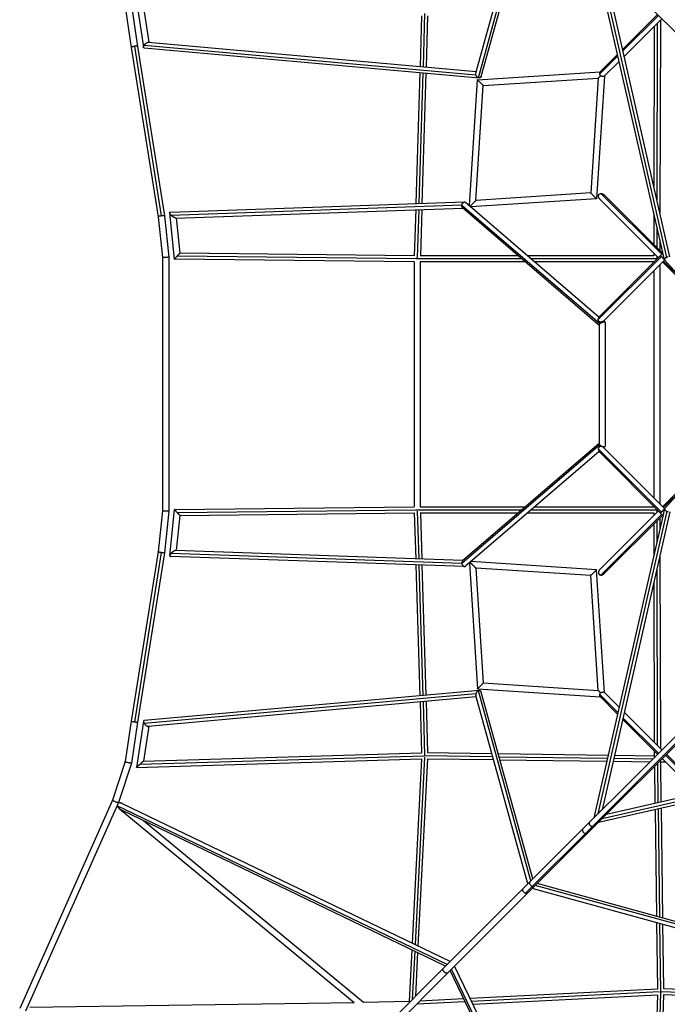
# Model space of a CAD drawing. Units: millimetres. Extents: x -7312 to 7312, y -7312 to 7312.
# Drawn here: x -3671 to -1322, y -2249 to 1322 of the extents above; entities that cross this region are included whole.
import ezdxf

# ---------------------------------------------------------------- set-up
doc = ezdxf.new("R2010")
doc.units = ezdxf.units.MM
doc.header["$LTSCALE"] = 20
doc.layers.add('2d', color=230, linetype='Continuous')

msp = doc.modelspace()

# ---------------------------------------------------------------- linework, layer by layer
at = {"layer": '2d'}
for p, q in [((-2016.5, 1128.3), (-1828.3, 1812)), ((-2007.2, 1111.7), (-1817.4, 1801.1)), ((-1997, 1116.4), (-1810.4, 1794.1)), ((-1819.9, 1803.6), (-969.6, 953.3)), ((-1332.8, 451.9), (-1588.2, 1571.9)), ((-1324.2, 460.1), (-1574.5, 1558.2)), ((-1312.6, 462.1), (-1559, 1542.7)), ((-3288.3, 1368.6), (-3266.1, 1221.7)), ((-3265.9, 1373.9), (-3243.3, 1225.2)), ((-3247.5, 1389.3), (-3222.1, 1222)), ((-3221.8, 1366.6), (-3202.7, 1240.4)), ((-2213.6, 1336.6), (-2219.1, 1152.4)), ((-2202.4, 1344.8), (-2208.2, 1151.4)), ((-2191.6, 1335.9), (-2197.2, 1150.4)), ((-1484.2, 1214.6), (-1357.5, 1341.3)), ((-1482.9, 1209.3), (-1354.2, 1338)), ((-1478.4, 1189.3), (-1342, 1325.7)), ((-1369.5, 1298.2), (-1370.8, 717.2)), ((-1358.5, 1309.2), (-1359.9, 669.4)), ((-1347.4, 1320.2), (-1349, 621.6)), ((-3266.1, 1221.7), (-3168.9, 607.7)), ((-3254.6, 1225.4), (-3157.3, 610.6)), ((-3243.3, 1225.2), (-3146.1, 610.7)), ((-3219.9, 1219.8), (-2004.6, 1111.1)), ((-3219, 1230.2), (-2016.5, 1122.6)), ((-3204.6, 1240.6), (-2014.9, 1134.1)), ((-1566.9, 1125.3), (-1501.3, 1190.9)), ((-1566.2, 1132.5), (-1502.5, 1196.2)), ((-1496.8, 1170.9), (-1550.7, 1117)), ((-2219.8, 1130.4), (-2234.1, 655.3)), ((-2208.9, 1129.4), (-2223.1, 655.7)), ((-2197.9, 1128.4), (-2212, 656.1)), ((-2010.2, 1103.9), (-1565.7, 1133.1)), ((-1989.5, 1083.2), (-1572.6, 1110.6)), ((-1572.6, 1110.6), (-1600, 693.7)), ((-1550.1, 1117.6), (-1579.3, 673)), ((-2040.1, 648.3), (-2010.2, 1103.9)), ((-2016.9, 666.3), (-1989.5, 1083.2)), ((-1600, 693.7), (-2016.9, 666.3)), ((-1562.9, 691.9), (-1342.3, 471.3)), ((-1551.2, 686.8), (-1339, 474.5)), ((-3124.2, 624.4), (-2057.5, 661.4)), ((-3122.2, 613.7), (-2067.1, 650.3)), ((-2067.2, 649.8), (-1567.2, 220)), ((-2054, 660.2), (-1569.4, 243.6)), ((-1579.3, 673), (-2034.2, 643.1)), ((-1566.8, 671.2), (-1354.5, 459)), ((-3168.9, 607.7), (-3153.2, 459.4)), ((-3146.1, 610.7), (-3130.2, 460.6)), ((-3108.9, 453.7), (-3126.7, 621.6)), ((-3105.3, 603), (-2063.3, 639.2)), ((-2234.7, 633.3), (-2239.8, 466.1)), ((-2223.8, 633.6), (-2229, 460.2)), ((-2212.7, 634), (-2217.8, 466)), ((-2064.8, 640.5), (-1569.8, 214.9)), ((-1371, 619.1), (-1371.2, 506.8)), ((-3089, 475.4), (-3102.6, 603.1)), ((-1360.1, 571.4), (-1360.2, 495.8)), ((-1349.2, 523.5), (-1349.3, 484.8)), ((-2231.5, 455), (-3100.3, 464.5)), ((-2239.7, 466.1), (-3089.1, 475.4)), ((-1861.8, 466), (-2219.1, 466)), ((-1371.3, 466), (-1828.1, 466)), ((-1566.8, 246.8), (-1338.2, 475.3)), ((-1371.3, 475.7), (-1371.3, 465.8)), ((-1360.3, 464.7), (-1360.3, 457.4)), ((-3153.2, 459.4), (-3153.2, -459.4)), ((-3130.2, 460.6), (-3130.2, -460.6)), ((-2240.1, 444.1), (-3108.8, 453.6)), ((-2240.1, 444.2), (-2240.1, -444.2)), ((-1849, 455), (-2231.5, 455)), ((-1836.2, 444), (-2218.6, 444)), ((-2218.1, 444), (-2218.1, -444)), ((-1358.5, 455), (-1815.3, 455)), ((-1371.3, 444), (-1802.5, 444)), ((-1572.5, 234.5), (-1343.5, 463.5)), ((-1551.2, 231.2), (-1331.8, 450.6)), ((-1371.3, 444.5), (-1371.3, 442.2)), ((-1349.3, 433.1), (-1349.3, -433.1)), ((-1339, 443.4), (-1206, 310.5)), ((-1335.7, 446.7), (-1263.9, 375)), ((-1334.5, 454.5), (-1333.6, 455.4)), ((-1131.8, 227.8), (-1332.6, 451.4)), ((-1371.3, 411.1), (-1371.3, -411.1)), ((-1569.8, 215.8), (-1569.8, -215.8)), ((-1553, 229.6), (-1548.4, 225.6)), ((-1547.8, 224.2), (-1547.8, -224.2)), ((-1567.2, -220), (-2067.2, -649.8)), ((-1569.8, -214.9), (-2064.8, -640.5)), ((-1569.4, -243.6), (-2054, -660.2)), ((-1343.5, -463.5), (-1572.5, -234.5)), ((-1338.2, -475.3), (-1566.8, -246.8)), ((-1548.4, -225.6), (-1553, -229.6)), ((-1331.8, -450.6), (-1551.2, -231.2)), ((-1131.8, -227.8), (-1332.6, -451.4)), ((-1206, -310.5), (-1339, -443.4)), ((-1263.9, -375), (-1335.7, -446.7)), ((-3153.2, -459.4), (-3168.9, -607.7)), ((-3130.2, -460.6), (-3146.1, -610.7)), ((-3126.7, -621.6), (-3108.9, -453.7)), ((-3108.8, -453.6), (-2240.1, -444.1)), ((-3100.3, -464.5), (-2231.5, -455)), ((-2231.5, -455), (-1849, -455)), ((-2229, -460.2), (-2223.8, -633.6)), ((-2218.6, -444), (-1836.2, -444)), ((-1815.3, -455), (-1358.5, -455)), ((-1802.5, -444), (-1371.3, -444)), ((-1332.8, -451.9), (-1588.2, -1571.9)), ((-1324.2, -460.1), (-1574.5, -1558.2)), ((-1354.5, -459), (-1566.8, -671.2)), ((-1312.6, -462.1), (-1559, -1542.7)), ((-1371.3, -442.2), (-1371.3, -444.5)), ((-1360.3, -457.4), (-1360.3, -464.7)), ((-1333.6, -455.4), (-1334.5, -454.5)), ((-3102.6, -603.1), (-3089, -475.4)), ((-3089.1, -475.4), (-2239.7, -466.1)), ((-2239.8, -466.1), (-2234.7, -633.3)), ((-2219.1, -466), (-1861.8, -466)), ((-2217.8, -466), (-2212.7, -634)), ((-1828.1, -466), (-1371.3, -466)), ((-1342.3, -471.3), (-1562.9, -691.9)), ((-1339, -474.5), (-1551.2, -686.8)), ((-1371.3, -465.8), (-1371.3, -475.7)), ((-1360.2, -495.8), (-1360.1, -571.4)), ((-1349.3, -484.8), (-1349.2, -523.5)), ((-1371.2, -506.8), (-1371, -619.1)), ((-2063.3, -639.2), (-3105.3, -603)), ((-3168.9, -607.7), (-3266.1, -1221.7)), ((-3157.3, -610.6), (-3254.6, -1225.4)), ((-3146.1, -610.7), (-3243.3, -1225.2)), ((-2057.5, -661.4), (-3124.2, -624.4)), ((-2067.1, -650.3), (-3122.2, -613.7)), ((-1349, -621.6), (-1347.4, -1320.2)), ((-2234.1, -655.3), (-2219.8, -1130.4)), ((-2223.1, -655.7), (-2208.9, -1129.4)), ((-2212, -656.1), (-2197.9, -1128.4)), ((-2040.1, -648.3), (-2010.2, -1103.9)), ((-1579.3, -673), (-2034.2, -643.1)), ((-1600, -693.7), (-2016.9, -666.3)), ((-2016.9, -666.3), (-1989.5, -1083.2)), ((-1550.1, -1117.6), (-1579.3, -673)), ((-1359.9, -669.4), (-1358.5, -1309.2)), ((-1572.6, -1110.6), (-1600, -693.7)), ((-1370.8, -717.2), (-1369.5, -1298.2)), ((-969.6, -953.3), (-1819.9, -1803.6)), ((-953.3, -969.6), (-1611.9, -1628.2)), ((-961.7, -971.5), (-1594.7, -1604.5)), ((-2010.2, -1103.9), (-1565.7, -1133.1)), ((-1989.5, -1083.2), (-1572.6, -1110.6)), ((-2004.6, -1111.1), (-3219.9, -1219.8)), ((-2016.5, -1122.6), (-3219, -1230.2)), ((-2014.9, -1134.1), (-3204.6, -1240.6)), ((-1828.3, -1812), (-2016.5, -1128.3)), ((-1817.4, -1801.1), (-2007.2, -1111.7)), ((-1810.4, -1794.1), (-1997, -1116.4)), ((-1566.9, -1125.3), (-1501.3, -1190.9)), ((-1566.2, -1132.5), (-1502.5, -1196.2)), ((-1550.7, -1117), (-1496.8, -1170.9)), ((-2219.1, -1152.4), (-2213.6, -1336.6)), ((-2208.2, -1151.4), (-2202.4, -1344.8)), ((-2197.2, -1150.4), (-2191.6, -1335.9)), ((-1482.9, -1209.3), (-1354.2, -1338)), ((-1478.4, -1189.3), (-1342, -1325.7)), ((-3266.1, -1221.7), (-3288.3, -1368.6)), ((-3243.3, -1225.2), (-3265.9, -1373.9)), ((-3222.1, -1222), (-3247.5, -1389.3)), ((-3202.7, -1240.4), (-3221.8, -1366.6)), ((-1484.2, -1214.6), (-1357.5, -1341.3)), ((-1542.7, -1559), (-462.1, -1312.6)), ((-3234.8, -1377.9), (-2205.6, -1346.9)), ((-3221.8, -1366.6), (-2213.6, -1336.1)), ((-2202.5, -1351.9), (-2237.1, -2032.1)), ((-2204.4, -1346.8), (-1955.4, -1350.2)), ((-2191.8, -1335.9), (-1958.5, -1339.1)), ((-1935.6, -1339.4), (-1536.4, -1344.9)), ((-1932.5, -1350.5), (-1538.9, -1355.9)), ((-1571.9, -1588.2), (-451.9, -1332.8)), ((-1558.2, -1574.5), (-460.1, -1324.2)), ((-1516.4, -1356.2), (-1374.5, -1358.2)), ((-1513.9, -1345.2), (-1369.4, -1347.2)), ((-1369.4, -1329.4), (-1369.4, -1348.6)), ((-1358.4, -1340.4), (-1358.4, -1342.1)), ((-1329, -1345.2), (-1194.6, -1479.6)), ((-1325.7, -1342), (-1189.3, -1478.4)), ((-3288.3, -1368.6), (-3334.2, -1508.8)), ((-3265.9, -1373.9), (-3312.7, -1517)), ((-3247.5, -1389.3), (-2213.9, -1358.2)), ((-2213.9, -1358.2), (-2248, -2026.9)), ((-2191.9, -1357.9), (-2226.5, -2037.3)), ((-2193.1, -1357.9), (-1952.4, -1361.2)), ((-1929.5, -1361.5), (-1541.4, -1366.8)), ((-1518.9, -1367.2), (-1385.2, -1369)), ((-1369, -1385.2), (-1367.2, -1518.9)), ((-1358.2, -1374.5), (-1356.2, -1516.4)), ((-1348.5, -1369.4), (-1329.4, -1369.4)), ((-1347.2, -1369.4), (-1345.2, -1513.9)), ((-1342.1, -1358.4), (-1340.4, -1358.4)), ((-1341.3, -1357.5), (-1214.6, -1484.2)), ((-3334.1, -1508.8), (-3670.9, -2264.3)), ((-3312.7, -1517.1), (-3650, -2273.8)), ((-2120.9, -2104.7), (-3317.6, -1528.2)), ((-2109.8, -2093.5), (-3298.3, -1521)), ((-3309.6, -1538.6), (-2457.6, -2242)), ((-2126.2, -2110), (-3300.7, -1544.3)), ((-1366.8, -1541.4), (-1361.5, -1929.5)), ((-1355.9, -1538.9), (-1350.5, -1932.5)), ((-1344.9, -1536.4), (-1339.4, -1935.6)), ((-3222.5, -1581.9), (-2424.3, -2241)), ((-1595, -1604.4), (-1836.6, -1845.9)), ((-1611.9, -1628.2), (-2118.4, -2134.7)), ((-1819.9, -1803.6), (-2134.7, -2118.4)), ((-1111.7, -2007.2), (-1801.1, -1817.4)), ((-1116.4, -1997), (-1794.1, -1810.4)), ((-1128.3, -2016.5), (-1812, -1828.3)), ((-1361.2, -1952.4), (-1357.9, -2193.1)), ((-1350.2, -1955.4), (-1346.8, -2204.4)), ((-1339.1, -1958.5), (-1335.9, -2191.8)), ((-2249.2, -2050.8), (-2258.7, -2237.6)), ((-2238.4, -2056), (-2247.3, -2231)), ((-2227.7, -2061.1), (-2235.7, -2219.5)), ((-2134.7, -2118.4), (-2508.3, -2492)), ((-2118.4, -2134.7), (-2492, -2508.3)), ((-1544.3, -3300.7), (-2110, -2126.2)), ((-1528.2, -3317.6), (-2104.7, -2120.9)), ((-1521, -3298.3), (-2093.5, -2109.8)), ((-2037.3, -2226.5), (-1357.9, -2191.9)), ((-2032.1, -2237.1), (-1352, -2202.5)), ((-1346.9, -2205.6), (-1377.9, -3234.8)), ((-1336.1, -2213.6), (-1366.6, -3221.8)), ((-1344.8, -2202.4), (-1151.4, -2208.2)), ((-1336.6, -2213.6), (-1152.4, -2219.1)), ((-1335.9, -2191.6), (-1150.4, -2197.2)), ((-3634.6, -2258.4), (-2458.2, -2241.5)), ((-2424.3, -2241), (-2258.7, -2237.4)), ((-2231, -2247.3), (-2056, -2238.4)), ((-2219.5, -2235.7), (-2061.1, -2227.7)), ((-2026.9, -2248), (-1358.2, -2213.9)), ((-1358.2, -2213.9), (-1389.3, -3247.5))]:
    msp.add_line(p, q, dxfattribs=at)
for centre, start_param, end_param in [((-1620.1, -1620.1), 0, 2.182132), ((-1620.1, -1620.1), 2.182132, 3.141593), ((-1811.7, -1811.7), 0, 2.182132), ((-1811.7, -1811.7), 2.182132, 3.141593)]:
    msp.add_ellipse(centre, major_axis=(-8.13, 8.13), ratio=0.700909, start_param=start_param, end_param=end_param, dxfattribs=at)
for points, weights in [([(-3254.6, 1225.4), (-3261.4, 1224.4), (-3266.2, 1222.8), (-3266.1, 1221.7)], [1, 0.796118269333, 0.796118269333, 1]), ([(-3266.1, 1221.7), (-3266.1, 1221.7), (-3266.1, 1221.7), (-3266.1, 1221.7)], [1, 0.999861574756, 0.999723252092, 0.999585032006]), ([(-3243.3, 1225.2), (-3243.5, 1226.3), (-3248.1, 1226.4), (-3254.6, 1225.4)], [0.999585032006, 0.813202738386, 0.813341061051, 1]), ([(-3222.1, 1222), (-3222.4, 1224), (-3221.3, 1226.9), (-3219, 1230.2)], [1, 0.931245607135, 0.931245607135, 1]), ([(-3219.9, 1219.8), (-3221.2, 1220), (-3221.9, 1220.7), (-3222.1, 1222)], [0.77106996441, 0.816446200349, 0.892756212212, 1]), ([(-3219, 1230.2), (-3214.8, 1236.2), (-3208.7, 1240.9), (-3204.6, 1240.6)], [1, 0.735442102565, 0.659132090701, 0.77106996441]), ([(-2016.5, 1122.6), (-2017, 1124.5), (-2017, 1126.5), (-2016.5, 1128.3)], [1, 0.919007801918, 0.861938034194, 0.828790696828]), ([(-2007.2, 1111.7), (-2011.8, 1113.4), (-2015.3, 1117.5), (-2016.5, 1122.6)], [1, 0.872240663753, 0.872240663753, 1]), ([(-1997, 1116.4), (-1998.3, 1111.6), (-2002.4, 1110), (-2007.2, 1111.7)], [0.828790696828, 0.749713829814, 0.806783597538, 1]), ([(-1568, 1129.7), (-1567.6, 1129.8), (-1567.2, 1129.9), (-1566.8, 1129.9)], [1, 0.998490660799, 0.998490660799, 1]), ([(-1566.9, 1125.3), (-1567.2, 1126.7), (-1567.3, 1127.9), (-1567.3, 1129)], [1, 0.987406324938, 0.987406324938, 1]), ([(-1567.2, 1130.1), (-1567.1, 1131.2), (-1566.8, 1132), (-1566.2, 1132.5)], [1, 0.973617945715, 0.962555408065, 0.966812387048]), ([(-1566.8, 1129.9), (-1567, 1130), (-1567.1, 1130.1), (-1567.2, 1130.1)], [1, 0.999406487971, 0.999406487971, 1]), ([(-1564.3, 1118.6), (-1565.5, 1120.8), (-1566.4, 1123.1), (-1566.9, 1125.3)], [1, 0.966625780997, 0.966625780997, 1]), ([(-1550.9, 1116.8), (-1550.9, 1116.8), (-1550.9, 1116.8), (-1550.9, 1116.8)], [0.870571846738, 0.870567190851, 0.870562535143, 0.870557879613]), ([(-1989.5, 1083.2), (-1989.5, 1083.2), (-2010.2, 1103.9), (-2010.2, 1103.9)], [1, 0.333333333333, 0.333333333333, 1]), ([(-1600, 693.7), (-1600, 693.7), (-1579.3, 673), (-1579.3, 673)], [1, 0.333399749405, 0.333399749405, 1]), ([(-1566.8, 671.2), (-1577.6, 682.1), (-1572.6, 691.5), (-1562.9, 691.9)], [0.572607905007, 0.422775689349, 0.565239721014, 1]), ([(-1562.9, 691.9), (-1562.6, 691.9), (-1562.4, 691.9), (-1562.1, 691.9)], [1, 0.999699753802, 0.999699753802, 1]), ([(-1562.1, 691.9), (-1558.7, 691.8), (-1554.7, 690.2), (-1551.2, 686.8)], [1, 0.788099564331, 0.645635532667, 0.572607905007]), ([(-2064.8, 640.5), (-2067.2, 642.5), (-2067.8, 646.2), (-2067.2, 649.8)], [0.545411739051, 0.608101668812, 0.759631089128, 1]), ([(-2067.2, 649.8), (-2067.2, 650), (-2067.1, 650.1), (-2067.1, 650.3)], [1, 0.999800419045, 0.999800419045, 1]), ([(-2067.1, 650.3), (-2065.6, 658.2), (-2059.6, 665), (-2054, 660.2)], [1, 0.590013838457, 0.43848441814, 0.545411739051]), ([(-2016.9, 666.3), (-2016.9, 666.3), (-2027.4, 655.8), (-2037.3, 645.9)], [1, 0.52161086813, 0.386505978497, 0.594685331102]), ([(-3157.3, 610.6), (-3164.2, 609.7), (-3169, 608.5), (-3168.9, 607.7)], [1, 0.79734077678, 0.79734077678, 1]), ([(-3146.1, 610.7), (-3146.2, 611.4), (-3150.8, 611.4), (-3157.3, 610.6)], [1, 0.812020639276, 0.812020639276, 1]), ([(-3126.7, 621.6), (-3126.8, 623.2), (-3126.1, 624.3), (-3124.2, 624.4)], [1, 0.868871863444, 0.780979967253, 0.736324311425]), ([(-3122.2, 613.7), (-3124.9, 616.7), (-3126.5, 619.5), (-3126.7, 621.6)], [1, 0.943329723629, 0.943329723629, 1]), ([(-3105.3, 603), (-3109.9, 602.9), (-3117, 607.7), (-3122.2, 613.7)], [0.736324311425, 0.645546985893, 0.733438882085, 1]), ([(-3100.3, 464.5), (-3105.5, 458.8), (-3108.9, 454.4), (-3108.9, 453.7)], [1, 0.833273813992, 0.833273813992, 1]), ([(-3089.1, 475.4), (-3089.9, 475.4), (-3094.6, 470.9), (-3100.3, 464.5)], [0.950042385127, 0.775812125309, 0.7924646636, 1]), ([(-1343.5, 463.5), (-1345.5, 465.5), (-1346.8, 466.8), (-1346.8, 466.8)], [1, 0.859110782089, 0.788663595026, 0.788658438808]), ([(-3130.2, 460.6), (-3130.2, 460.6), (-3153.2, 459.4), (-3153.2, 459.4)], [1, 0.33334444062, 0.33334444062, 1]), ([(-3108.9, 453.7), (-3108.9, 453.7), (-3108.8, 453.6), (-3108.8, 453.6)], [1, 0.981894700987, 0.965242162696, 0.950042385127]), ([(-2231.3, 456.1), (-2231.4, 456.1), (-2231.5, 456.1), (-2231.7, 456.1)], [0.931578336526, 0.928251377107, 0.925031522819, 0.921918773661]), ([(-2231.4, 458.1), (-2231.4, 457.5), (-2231.5, 456.9), (-2231.5, 456.3)], [0.783450634544, 0.817632786725, 0.854908969634, 0.895279183273]), ([(-2231.5, 455.9), (-2231.5, 455.6), (-2231.5, 455.3), (-2231.5, 455)], [0.924715976954, 0.948786939334, 0.973881613683, 1]), ([(-2231.5, 455), (-2231.5, 454.7), (-2231.5, 454.4), (-2231.5, 454.1)], [1, 0.973881613683, 0.948786939335, 0.924715976955]), ([(-2231.5, 455), (-2231.5, 455), (-2231.5, 455), (-2231.5, 455)], [1, 0.999999933626, 0.999999933626, 1]), ([(-1364.2, 455.6), (-1363.8, 455.6), (-1363.4, 455.6), (-1363, 455.6)], [0.893531834524, 0.901125906956, 0.909802501594, 0.919561618439]), ([(-1362.5, 457.4), (-1362.5, 456.6), (-1362.5, 455.8), (-1362.5, 455)], [0.822092541403, 0.874901318659, 0.934203804858, 1]), ([(-1362.5, 455), (-1362.5, 454.6), (-1362.5, 454.3), (-1362.5, 453.9)], [1, 0.968112251283, 0.937749745343, 0.908912482181]), ([(-1362.1, 455.7), (-1361.7, 455.7), (-1361.2, 455.7), (-1360.8, 455.7)], [0.942381927013, 0.954862194603, 0.96865789883, 0.983769039696]), ([(-1334.5, 454.5), (-1337.3, 457.3), (-1340.7, 460.7), (-1343.5, 463.5)], [1, 0.877680127808, 0.877680127808, 1]), ([(-1333.1, 453.1), (-1333.5, 453.5), (-1334, 454), (-1334.5, 454.5)], [0.899206728779, 0.927408579066, 0.961006336139, 1]), ([(-1324.2, 460.1), (-1329.9, 457.2), (-1334.3, 453.3), (-1332.6, 451.4)], [1, 0.690920510249, 0.570684222285, 0.639291136109]), ([(-1319.3, 462.2), (-1320.8, 461.7), (-1322.5, 461), (-1324.2, 460.1)], [1, 0.980317808679, 0.980317808679, 1]), ([(-1572.5, 234.5), (-1572.5, 238.2), (-1570.8, 242.7), (-1566.8, 246.8)], [1, 0.772611863516, 0.622781773952, 0.550509731309]), ([(-1551.2, 231.2), (-1563, 219.4), (-1572.5, 224.5), (-1572.5, 234.5)], [0.550509731309, 0.410891380254, 0.560721469818, 1]), ([(-1569.8, 215.8), (-1569.8, 217), (-1568.9, 218.5), (-1567.2, 220)], [1, 0.959809785436, 0.959809785436, 1]), ([(-1567.2, 220), (-1559.3, 227.2), (-1547.8, 229.7), (-1547.8, 224.2)], [1, 0.561306356749, 0.561306356749, 1]), ([(-1551.2, -231.2), (-1563, -219.4), (-1572.5, -224.5), (-1572.5, -234.5)], [0.550509731309, 0.410891380254, 0.560721469818, 1]), ([(-1572.5, -234.5), (-1572.5, -238.2), (-1570.8, -242.7), (-1566.8, -246.8)], [1, 0.772611863516, 0.622781773952, 0.550509731309]), ([(-1569.8, -215.8), (-1569.8, -217), (-1568.9, -218.5), (-1567.2, -220)], [1, 0.959809785436, 0.959809785436, 1]), ([(-1567.2, -220), (-1559.3, -227.2), (-1547.8, -229.7), (-1547.8, -224.2)], [1, 0.561306356749, 0.561306356749, 1]), ([(-3130.2, -460.6), (-3130.2, -460.6), (-3153.2, -459.4), (-3153.2, -459.4)], [1, 0.33334444062, 0.33334444062, 1]), ([(-3108.9, -453.7), (-3108.9, -453.7), (-3108.8, -453.6), (-3108.8, -453.6)], [1, 0.981894700987, 0.965242162696, 0.950042385127]), ([(-3100.3, -464.5), (-3105.5, -458.8), (-3108.9, -454.4), (-3108.9, -453.7)], [1, 0.833273813992, 0.833273813992, 1]), ([(-2231.3, -456.1), (-2231.4, -456.1), (-2231.5, -456.1), (-2231.7, -456.1)], [0.931578336526, 0.928251377107, 0.925031522819, 0.921918773661]), ([(-2231.5, -455), (-2231.5, -454.7), (-2231.5, -454.4), (-2231.5, -454.1)], [1, 0.973881613683, 0.948786939334, 0.924715976954]), ([(-2231.5, -455.9), (-2231.5, -455.6), (-2231.5, -455.3), (-2231.5, -455)], [0.924715976953, 0.948786939333, 0.973881613682, 1]), ([(-2231.5, -455), (-2231.5, -455), (-2231.5, -455), (-2231.5, -455)], [1, 0.999999933626, 0.999999933626, 1]), ([(-2231.4, -458.1), (-2231.4, -457.5), (-2231.5, -456.9), (-2231.5, -456.3)], [0.783450634544, 0.817632786725, 0.854908969635, 0.895279183273]), ([(-1364.2, -455.6), (-1363.8, -455.6), (-1363.4, -455.6), (-1363, -455.6)], [0.893541527586, 0.901129702117, 0.90979845533, 0.919547787226]), ([(-1362.5, -455), (-1362.5, -454.6), (-1362.5, -454.3), (-1362.5, -453.9)], [1, 0.968112251282, 0.937749745342, 0.908912482179]), ([(-1362.5, -457.4), (-1362.5, -456.6), (-1362.5, -455.8), (-1362.5, -455)], [0.822161948726, 0.874953278504, 0.934232628929, 1]), ([(-1362.1, -455.7), (-1361.7, -455.7), (-1361.2, -455.7), (-1360.8, -455.7)], [0.942398198898, 0.954868368528, 0.968651606081, 0.983747911558]), ([(-1343.5, -463.5), (-1345.5, -465.5), (-1346.8, -466.8), (-1346.8, -466.8)], [1, 0.859110782089, 0.788663595026, 0.788658438808]), ([(-1334.5, -454.5), (-1337.3, -457.3), (-1340.7, -460.7), (-1343.5, -463.5)], [1, 0.877680127808, 0.877680127808, 1]), ([(-1333.1, -453.1), (-1333.5, -453.5), (-1334, -454), (-1334.5, -454.5)], [0.899206728779, 0.927408579066, 0.961006336139, 1]), ([(-1332.6, -451.4), (-1334.3, -453.3), (-1329.9, -457.2), (-1324.2, -460.1)], [0.639291136109, 0.570684222285, 0.690920510249, 1]), ([(-1324.2, -460.1), (-1322.5, -461), (-1320.8, -461.7), (-1319.3, -462.2)], [1, 0.980317808679, 0.980317808679, 1]), ([(-3089.1, -475.4), (-3089.9, -475.4), (-3094.6, -470.9), (-3100.3, -464.5)], [0.950042385127, 0.775812125309, 0.7924646636, 1]), ([(-3105.3, -603), (-3109.9, -602.9), (-3117, -607.7), (-3122.2, -613.7)], [0.736324311425, 0.645546985893, 0.733438882085, 1]), ([(-3157.3, -610.6), (-3164.2, -609.7), (-3169, -608.5), (-3168.9, -607.7)], [1, 0.79734077678, 0.79734077678, 1]), ([(-3146.1, -610.7), (-3146.2, -611.4), (-3150.8, -611.4), (-3157.3, -610.6)], [1, 0.812020639276, 0.812020639276, 1]), ([(-3122.2, -613.7), (-3124.9, -616.7), (-3126.5, -619.5), (-3126.7, -621.6)], [1, 0.943329723629, 0.943329723629, 1]), ([(-3126.7, -621.6), (-3126.8, -623.2), (-3126.1, -624.3), (-3124.2, -624.4)], [1, 0.868871863444, 0.780979967253, 0.736324311425]), ([(-2064.8, -640.5), (-2067.2, -642.5), (-2067.8, -646.2), (-2067.2, -649.8)], [0.545411739051, 0.608101668812, 0.759631089128, 1]), ([(-2067.2, -649.8), (-2067.2, -650), (-2067.1, -650.1), (-2067.1, -650.3)], [1, 0.999800419045, 0.999800419045, 1]), ([(-2067.1, -650.3), (-2065.6, -658.2), (-2059.6, -665), (-2054, -660.2)], [1, 0.590013838457, 0.43848441814, 0.545411739051]), ([(-2037.3, -645.9), (-2027.4, -655.8), (-2016.9, -666.3), (-2016.9, -666.3)], [0.594685331102, 0.386505978497, 0.52161086813, 1]), ([(-1579.3, -673), (-1579.3, -673), (-1600, -693.7), (-1600, -693.7)], [1, 0.333399749405, 0.333399749405, 1]), ([(-1566.8, -671.2), (-1577.6, -682.1), (-1572.6, -691.5), (-1562.9, -691.9)], [0.572607905007, 0.422775689349, 0.565239721014, 1]), ([(-1562.9, -691.9), (-1562.6, -691.9), (-1562.4, -691.9), (-1562.1, -691.9)], [1, 0.999699753802, 0.999699753802, 1]), ([(-1562.1, -691.9), (-1558.7, -691.8), (-1554.7, -690.2), (-1551.2, -686.8)], [1, 0.788099564331, 0.645635532667, 0.572607905007]), ([(-2010.2, -1103.9), (-2010.2, -1103.9), (-1989.5, -1083.2), (-1989.5, -1083.2)], [1, 0.333333333333, 0.333333333333, 1]), ([(-2016.5, -1122.6), (-2017, -1124.5), (-2017, -1126.5), (-2016.5, -1128.3)], [1, 0.919007801918, 0.861938034194, 0.828790696828]), ([(-2007.2, -1111.7), (-2011.8, -1113.4), (-2015.3, -1117.5), (-2016.5, -1122.6)], [1, 0.872240663753, 0.872240663753, 1]), ([(-1997, -1116.4), (-1998.3, -1111.6), (-2002.4, -1110), (-2007.2, -1111.7)], [0.828790696828, 0.749713829814, 0.806783597538, 1]), ([(-1566.8, -1129.9), (-1567.2, -1129.9), (-1567.6, -1129.8), (-1568, -1129.7)], [1, 0.998490660799, 0.998490660799, 1]), ([(-1567.3, -1129), (-1567.3, -1127.9), (-1567.2, -1126.7), (-1566.9, -1125.3)], [1, 0.987406324938, 0.987406324938, 1]), ([(-1567.2, -1130.1), (-1567.1, -1130.1), (-1567, -1130), (-1566.8, -1129.9)], [1, 0.999406487971, 0.999406487971, 1]), ([(-1566.2, -1132.5), (-1566.8, -1132), (-1567.1, -1131.2), (-1567.2, -1130.1)], [0.966812387048, 0.962555408065, 0.973617945715, 1]), ([(-1566.9, -1125.3), (-1566.4, -1123.1), (-1565.5, -1120.8), (-1564.3, -1118.6)], [1, 0.966625780997, 0.966625780997, 1]), ([(-1550.9, -1116.8), (-1550.9, -1116.8), (-1550.9, -1116.8), (-1550.9, -1116.8)], [0.870570022503, 0.870570363426, 0.870570704349, 0.870571045273]), ([(-3254.6, -1225.4), (-3261.4, -1224.4), (-3266.2, -1222.8), (-3266.1, -1221.7)], [1, 0.796118269333, 0.796118269333, 1]), ([(-3266.1, -1221.7), (-3266.1, -1221.7), (-3266.1, -1221.7), (-3266.1, -1221.7)], [1, 0.999861574756, 0.999723252092, 0.999585032006]), ([(-3243.3, -1225.2), (-3243.5, -1226.3), (-3248.1, -1226.4), (-3254.6, -1225.4)], [0.999585032006, 0.813202738386, 0.813341061051, 1]), ([(-3222.1, -1222), (-3222.4, -1224), (-3221.3, -1226.9), (-3219, -1230.2)], [1, 0.931245607135, 0.931245607135, 1]), ([(-3219.9, -1219.8), (-3221.2, -1220), (-3221.9, -1220.7), (-3222.1, -1222)], [0.77106996441, 0.816446200349, 0.892756212212, 1]), ([(-3219, -1230.2), (-3214.8, -1236.2), (-3208.7, -1240.9), (-3204.6, -1240.6)], [1, 0.735442102565, 0.659132090701, 0.77106996441]), ([(-2204.9, -1349.6), (-2204.9, -1348.9), (-2204.9, -1348.1), (-2205, -1347.4)], [0.800521827255, 0.844914153068, 0.894234651913, 0.94848332379]), ([(-3265.9, -1373.9), (-3266.6, -1376.1), (-3288.7, -1370.8), (-3288.3, -1368.6)], [1, 0.33884446964, 0.33884446964, 1]), ([(-3265.9, -1373.9), (-3265.9, -1373.9), (-3265.9, -1373.9), (-3265.9, -1373.9)], [1, 0.999977220143, 0.999977220143, 1]), ([(-3247.5, -1389.3), (-3247.5, -1389.2), (-3242.3, -1384.5), (-3234.8, -1377.9)], [1, 0.808309410477, 0.808309410477, 1]), ([(-3247.5, -1389.3), (-3247.5, -1389.3), (-3247.5, -1389.3), (-3247.5, -1389.3)], [0.992469626525, 0.994947240913, 0.997457365405, 1]), ([(-3234.8, -1377.9), (-3227.3, -1371.3), (-3221.9, -1366.6), (-3221.8, -1366.6)], [1, 0.803681665399, 0.801171540907, 0.992469626525]), ([(-3312.7, -1517.1), (-3314, -1520), (-3335.1, -1511.8), (-3334.2, -1508.8)], [1, 0.338206130287, 0.338206130287, 1]), ([(-3317.8, -1528.6), (-3316.3, -1531.9), (-3313.4, -1535.4), (-3309.6, -1538.6)], [0.993752118873, 0.95726632832, 0.959348955362, 1]), ([(-3298.3, -1521), (-3303.7, -1518.4), (-3309, -1517.2), (-3313, -1517.9)], [0.773404859596, 0.699451644406, 0.667764475576, 0.678343353105]), ([(-3312.7, -1517), (-3312.7, -1517), (-3312.7, -1517), (-3312.7, -1517.1)], [1, 0.99998219165, 0.99998219165, 1]), ([(-3309.6, -1538.6), (-3307, -1540.7), (-3304, -1542.7), (-3300.7, -1544.3)], [1, 0.902388239229, 0.826856525761, 0.773404859596]), ([(-1595, -1604.4), (-1602.9, -1601.8), (-1609.3, -1593), (-1603, -1586.7)], [1, 0.564016975351, 0.418043468551, 0.562079479602]), ([(-1594.7, -1604.5), (-1594.8, -1604.4), (-1594.9, -1604.4), (-1595, -1604.4)], [1, 0.999905311348, 0.999905311348, 1]), ([(-1586.7, -1603), (-1588.8, -1605.1), (-1591.8, -1605.3), (-1594.7, -1604.5)], [0.562079479602, 0.634578623059, 0.780552129858, 1]), ([(-1836.6, -1845.9), (-1845.5, -1842.5), (-1849.9, -1833.6), (-1845.1, -1828.8)], [1, 0.641026558663, 0.641026558663, 1]), ([(-1828.8, -1845.1), (-1830.6, -1846.8), (-1833.3, -1847.1), (-1836.6, -1845.9)], [1, 0.92474632231, 0.92474632231, 1]), ([(-2118.4, -2134.7), (-2127.5, -2143.8), (-2143.8, -2127.5), (-2134.7, -2118.4)], [1, 0.333333333333, 0.333333333333, 1]), ([(-1349.6, -2204.9), (-1348.9, -2204.9), (-1348.1, -2204.9), (-1347.4, -2205)], [0.800427856492, 0.844857470808, 0.894225091964, 0.948530719958])]:
    msp.add_rational_spline(points, weights, degree=3, dxfattribs=at)
for points, knots in [([(-1564.3, 1118.6), (-1564.8, 1118.2), (-1565.3, 1117.7), (-1566.3, 1116.8), (-1566.7, 1116.3), (-1567.7, 1115.4), (-1568.1, 1115), (-1568.7, 1114.4), (-1569, 1114.2), (-1569.4, 1113.8), (-1569.6, 1113.6), (-1570.2, 1113), (-1570.5, 1112.6), (-1571.2, 1112), (-1571.5, 1111.7), (-1571.9, 1111.3), (-1572, 1111.2), (-1572.2, 1111), (-1572.3, 1110.9), (-1572.5, 1110.7), (-1572.6, 1110.6), (-1572.6, 1110.6)], [0.10427105, 0.10427105, 0.10427105, 0.10427105, 0.10637695, 0.10637695, 0.10848286, 0.10848286, 0.11058876, 0.11058876, 0.11164172, 0.11164172, 0.11269467, 0.11269467, 0.11480057, 0.11480057, 0.11690648, 0.11690648, 0.11795943, 0.11795943, 0.11901238, 0.11901238, 0.12111829, 0.12111829, 0.12111829, 0.12111829]), ([(-1568, 1129.7), (-1567.9, 1129.6), (-1567.8, 1129.5), (-1567.5, 1129.3), (-1567.4, 1129.2), (-1567.3, 1129)], [0.00928183, 0.00928183, 0.00928183, 0.00928183, 0.009828625, 0.009828625, 0.010375419, 0.010375419, 0.010375419, 0.010375419]), ([(-1550.7, 1117), (-1550.9, 1116.8), (-1551, 1116.7), (-1551.5, 1116.4), (-1551.7, 1116.3), (-1552.2, 1116.1), (-1552.4, 1116.1), (-1553, 1116), (-1553.3, 1115.9), (-1553.9, 1115.9), (-1554.3, 1115.8), (-1555, 1115.9), (-1555.3, 1115.9), (-1556.1, 1116), (-1556.5, 1116), (-1557.7, 1116.2), (-1558.6, 1116.4), (-1559.8, 1116.8), (-1560.3, 1116.9), (-1561.1, 1117.2), (-1561.5, 1117.4), (-1562.3, 1117.7), (-1562.7, 1117.9), (-1563.5, 1118.2), (-1563.9, 1118.4), (-1564.3, 1118.6)], [0.02202822, 0.02202822, 0.02202822, 0.02202822, 0.0235729, 0.0235729, 0.02491076, 0.02491076, 0.02624863, 0.02624863, 0.0275865, 0.0275865, 0.02892437, 0.02892437, 0.03026224, 0.03026224, 0.03160011, 0.03160011, 0.03427585, 0.03427585, 0.03561371, 0.03561371, 0.03695158, 0.03695158, 0.03828945, 0.03828945, 0.03962732, 0.03962732, 0.03962732, 0.03962732]), ([(-1572.6, -1110.6), (-1572.6, -1110.6), (-1572.5, -1110.7), (-1572.3, -1110.9), (-1572.2, -1111), (-1572, -1111.2), (-1571.9, -1111.3), (-1571.6, -1111.5), (-1571.5, -1111.7), (-1571.2, -1112), (-1571, -1112.1), (-1570.5, -1112.6), (-1570.2, -1113), (-1569.6, -1113.6), (-1569.4, -1113.8), (-1569, -1114.2), (-1568.7, -1114.4), (-1568.1, -1115), (-1567.7, -1115.4), (-1566.7, -1116.3), (-1566.3, -1116.8), (-1565.3, -1117.7), (-1564.8, -1118.1), (-1564.3, -1118.6)], [0, 0, 0, 0, 0.00208189, 0.00208189, 0.00312284, 0.00312284, 0.00416379, 0.00416379, 0.00520473, 0.00520473, 0.00624568, 0.00624568, 0.00832757, 0.00832757, 0.00936852, 0.00936852, 0.01040946, 0.01040946, 0.01249136, 0.01249136, 0.01457325, 0.01457325, 0.01665514, 0.01665514, 0.01665514, 0.01665514]), ([(-1564.3, -1118.6), (-1563.6, -1118.2), (-1562.8, -1117.9), (-1561.5, -1117.4), (-1561.1, -1117.2), (-1560.5, -1117), (-1560.3, -1116.9), (-1559.9, -1116.8), (-1559.6, -1116.7), (-1558.6, -1116.4), (-1557.8, -1116.2), (-1556.7, -1116), (-1556.5, -1116), (-1556.1, -1116), (-1556, -1115.9), (-1555.4, -1115.9), (-1555, -1115.9), (-1554.5, -1115.9), (-1554.3, -1115.9), (-1554, -1115.9), (-1553.8, -1115.9), (-1553.3, -1115.9), (-1553, -1116), (-1552.4, -1116.1), (-1552.2, -1116.1), (-1551.7, -1116.3), (-1551.5, -1116.4), (-1551.1, -1116.6), (-1550.9, -1116.8), (-1550.7, -1116.9), (-1550.7, -1116.9), (-1550.7, -1117)], [0.08928931, 0.08928931, 0.08928931, 0.08928931, 0.09192729, 0.09192729, 0.09324628, 0.09324628, 0.09390577, 0.09390577, 0.09456527, 0.09456527, 0.09720325, 0.09720325, 0.09786274, 0.09786274, 0.09852224, 0.09852224, 0.09984122, 0.09984122, 0.10050072, 0.10050072, 0.10116021, 0.10116021, 0.1024792, 0.1024792, 0.10379819, 0.10379819, 0.10511718, 0.10511718, 0.10643617, 0.10643617, 0.10665604, 0.10665604, 0.10665604, 0.10665604]), ([(-1369.4, -1348.6), (-1369.4, -1348.9), (-1369.3, -1349.2), (-1369.2, -1349.9), (-1369, -1350.3), (-1368.7, -1351.1), (-1368.5, -1351.5), (-1368.2, -1352)], [0.147671357, 0.147671357, 0.147671357, 0.147671357, 0.149406393, 0.149406393, 0.151507673, 0.151507673, 0.153451619, 0.153451619, 0.153451619, 0.153451619]), ([(-1348.5, -1369.4), (-1348.5, -1369.4), (-1348.5, -1369.4), (-1348.7, -1369.4), (-1348.9, -1369.4), (-1349.3, -1369.3), (-1349.5, -1369.2), (-1349.9, -1369.1), (-1350.2, -1369), (-1350.8, -1368.7), (-1351.3, -1368.5), (-1351.9, -1368.2), (-1351.9, -1368.2), (-1351.9, -1368.2)], [0.07046483, 0.07046483, 0.07046483, 0.07046483, 0.070539767, 0.070539767, 0.071693512, 0.071693512, 0.072847256, 0.072847256, 0.074001, 0.074001, 0.076308489, 0.076308489, 0.076409819, 0.076409819, 0.076409819, 0.076409819]), ([(-2258.7, -2237.6), (-2258.7, -2237.6), (-2258.7, -2237.7), (-2258.6, -2237.8), (-2258.6, -2237.8), (-2258.6, -2238), (-2258.5, -2238), (-2258.4, -2238.2), (-2258.3, -2238.4), (-2258.1, -2238.8), (-2258, -2239), (-2257.6, -2239.4), (-2257.5, -2239.6), (-2257.1, -2240.1), (-2257, -2240.3), (-2256.8, -2240.5)], [0.00161211, 0.00161211, 0.00161211, 0.00161211, 0.00254845, 0.00254845, 0.003185562, 0.003185562, 0.003822675, 0.003822675, 0.0050969, 0.0050969, 0.006371125, 0.006371125, 0.00764535, 0.00764535, 0.008783793, 0.008783793, 0.008783793, 0.008783793])]:
    msp.add_open_spline(points, degree=3, knots=knots, dxfattribs=at)
for points in [[(-1567.2, 1130.1), (-1567.4, 1130), (-1567.6, 1129.9), (-1567.9, 1129.8), (-1568, 1129.7)], [(-1567.3, 1129), (-1567.2, 1129.2), (-1567.1, 1129.5), (-1566.9, 1129.8), (-1566.8, 1129.9)], [(-1333.7, -448.7), (-1333.7, -448.7), (-1333.7, -448.7), (-1333.7, -448.7)], [(-1567.3, -1129), (-1567.4, -1129.2), (-1567.7, -1129.4), (-1567.9, -1129.6), (-1568, -1129.7)], [(-1568, -1129.7), (-1567.7, -1129.8), (-1567.5, -1130), (-1567.2, -1130.1)], [(-1566.8, -1129.9), (-1566.9, -1129.8), (-1567.1, -1129.5), (-1567.2, -1129.2), (-1567.3, -1129)]]:
    msp.add_open_spline(points, degree=3, dxfattribs=at)

doc.saveas('drawing.dxf')
